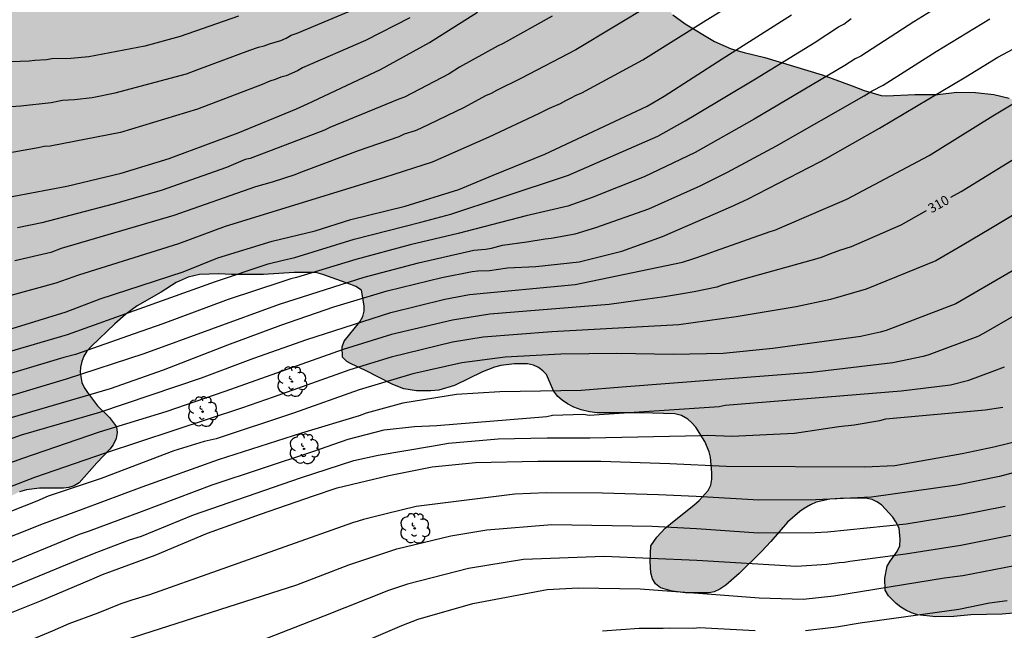
# Model space of a CAD drawing. Units: metres. Extents: x 576444 to 576794, y 4788790 to 4789041.
# Drawn here: x 576626 to 576704, y 4788840 to 4788888 of the extents above; entities that cross this region are included whole.
import ezdxf

# ---------------------------------------------------------------- set-up
doc = ezdxf.new("R2010")
doc.units = ezdxf.units.M
for name, color, linetype in [('020104', 34, 'Continuous'), ('020307', 24, 'Continuous'), ('100106', 63, 'Continuous'), ('100202', 3, 'Continuous'), ('990504', 63, 'Continuous')]:
    doc.layers.add(name, color=color, linetype=linetype)
doc.layers.add('020105', color=24, linetype='Continuous', lineweight=30)
doc.styles.add('ARIALI', font='ARIALI.TTF', dxfattribs={"height": 1})

# ---------------------------------------------------------------- blocks, each defined once
blk = doc.blocks.new('ARBOL')
blk.add_circle((0, 0), 0.0587)
for centre, radius, start, end in [((-0.564, 0.381), 0.532, 92.28, 254.58), ((-0.28, 0.855), 0.3, 359.28777, 173.60777), ((0.097, 0.97), 0.21, 23.15651, 160.46651), ((0.438, 0.881), 0.24, 301.57804, 139.32804), ((-0.091, 0.321), 0.12, 119.14, 310.56), ((0.656, 0.288), 0.443, 319.85562, 114.76562), ((0.819, -0.249), 0.383, 235.52754, 62.02753), ((-0.556, -0.339), 0.555, 142.64, 266.54), ((-0.039, -0.384), 0.21, 189.64, 323.88), ((0.299, -0.624), 0.532, 224.67, 0.24), ((-0.301, -0.676), 0.45, 213.78, 295.32)]:
    blk.add_arc(centre, radius, start, end)

msp = doc.modelspace()

# ---------------------------------------------------------------- hatches: boundary and pattern name
at = {"layer": '990504'}
msp.add_hatch(color=256, dxfattribs=at).paths.add_polyline_path([(576615.623, 4788790.502), (576622.053, 4788790.502), (576623.218, 4788791.666), (576623.49, 4788792.01), (576624.138, 4788793.21), (576624.338, 4788793.698), (576624.482, 4788794.194), (576624.57, 4788795.218), (576624.506, 4788796.242), (576624.418, 4788796.746), (576624.378, 4788798.209), (576624.418, 4788798.697), (576624.578, 4788799.537), (576624.778, 4788800.337), (576625.258, 4788801.153), (576626.138, 4788802.425), (576626.282, 4788803.369), (576626.274, 4788803.793), (576625.706, 4788805.201), (576625.482, 4788805.633), (576625.018, 4788807.425), (576624.538, 4788808.441), (576624.098, 4788809.193), (576623.458, 4788810.457), (576623.202, 4788810.873), (576622.898, 4788811.241), (576622.546, 4788811.545), (576622.146, 4788811.785), (576621.202, 4788812.129), (576620.738, 4788812.233), (576619.354, 4788812.313), (576618.89, 4788812.217), (576618.482, 4788812.017), (576617.698, 4788811.353), (576616.722, 4788810.161), (576616.066, 4788808.985), (576615.45, 4788807.633), (576614.314, 4788804.946), (576614.106, 4788804.57), (576613.866, 4788804.25), (576613.45, 4788803.874), (576612.994, 4788803.61), (576612.106, 4788803.45), (576611.682, 4788803.45), (576611.242, 4788803.522), (576610.898, 4788803.786), (576610.218, 4788805.37), (576610.106, 4788806.722), (576610.05, 4788808.146), (576610.082, 4788809.473), (576610.21, 4788810.441), (576610.57, 4788811.785), (576611.466, 4788813.721), (576611.947, 4788814.497), (576612.547, 4788815.281), (576613.314, 4788816.001), (576615.322, 4788817.569), (576617.858, 4788819.361), (576618.882, 4788820.201), (576619.794, 4788821.249), (576620.05, 4788821.649), (576621.85, 4788824.969), (576622.626, 4788826.065), (576623.834, 4788827.409), (576625.306, 4788828.529), (576626.122, 4788829.409), (576626.362, 4788829.745), (576626.562, 4788830.129), (576626.794, 4788831.152), (576626.906, 4788832.208), (576626.978, 4788833.344), (576627.011, 4788835.192), (576627.011, 4788835.408), (576626.947, 4788835.704), (576626.763, 4788836.088), (576626.491, 4788836.48), (576626.235, 4788836.744), (576625.523, 4788837.256), (576623.555, 4788838.424), (576622.355, 4788838.888), (576622.019, 4788839.088), (576621.643, 4788839.448), (576621.363, 4788839.856), (576621.203, 4788840.288), (576621.147, 4788841.456), (576621.155, 4788842.752), (576621.259, 4788843.192), (576621.443, 4788843.616), (576622.187, 4788844.96), (576622.635, 4788845.624), (576623.243, 4788846.688), (576623.779, 4788848.024), (576624.227, 4788848.84), (576624.771, 4788849.544), (576625.091, 4788849.848), (576625.451, 4788850.128), (576625.891, 4788850.4), (576626.403, 4788850.648), (576626.963, 4788850.816), (576627.995, 4788850.936), (576629.875, 4788850.936), (576630.315, 4788850.984), (576630.739, 4788851.112), (576631.131, 4788851.368), (576632.531, 4788852.944), (576633.555, 4788854.016), (576633.803, 4788854.36), (576634.051, 4788854.864), (576634.131, 4788855.344), (576634.075, 4788855.792), (576633.507, 4788856.52), (576632.579, 4788857.44), (576631.771, 4788858.504), (576631.531, 4788858.896), (576631.339, 4788859.288), (576631.211, 4788860.096), (576631.219, 4788860.52), (576631.323, 4788860.952), (576631.491, 4788861.376), (576631.739, 4788861.776), (576632.059, 4788862.152), (576633.947, 4788863.935), (576634.803, 4788864.687), (576635.707, 4788865.359), (576637.611, 4788866.431), (576638.787, 4788867.191), (576639.731, 4788867.615), (576640.627, 4788867.847), (576642.171, 4788867.879), (576643.155, 4788867.839), (576645.691, 4788867.831), (576648.099, 4788868.007), (576649.811, 4788867.983), (576650.379, 4788867.847), (576652.586, 4788867.055), (576652.986, 4788866.879), (576653.426, 4788866.599), (576653.634, 4788865.359), (576653.634, 4788864.943), (576653.538, 4788864.511), (576653.29, 4788864.095), (576652.058, 4788862.559), (576651.914, 4788862.119), (576651.938, 4788861.287), (576652.266, 4788860.951), (576652.618, 4788860.759), (576653.754, 4788860.247), (576655.85, 4788859.159), (576656.298, 4788858.967), (576656.762, 4788858.807), (576657.77, 4788858.647), (576658.906, 4788858.631), (576659.53, 4788858.679), (576660.786, 4788859.071), (576662.994, 4788860.143), (576663.938, 4788860.511), (576664.442, 4788860.639), (576665.522, 4788860.767), (576666.538, 4788860.767), (576667.01, 4788860.671), (576667.418, 4788860.487), (576667.77, 4788860.231), (576668.05, 4788859.919), (576668.594, 4788858.631), (576668.938, 4788858.191), (576669.282, 4788857.887), (576669.706, 4788857.599), (576670.21, 4788857.351), (576670.794, 4788857.135), (576671.434, 4788856.983), (576672.05, 4788856.903), (576675.53, 4788856.887), (576678.194, 4788856.823), (576678.722, 4788856.679), (576679.209, 4788856.383), (576679.537, 4788856.095), (576679.841, 4788855.759), (576680.569, 4788854.623), (576680.889, 4788853.815), (576681.001, 4788853.399), (576681.113, 4788852.183), (576681.113, 4788851.647), (576681.033, 4788851.175), (576680.809, 4788850.767), (576680.121, 4788849.967), (576679.697, 4788849.583), (576678.129, 4788848.359), (576677.433, 4788847.767), (576676.753, 4788847.063), (576676.297, 4788846.383), (576676.249, 4788845.143), (576676.297, 4788844.239), (576676.425, 4788843.767), (576676.649, 4788843.375), (576677.065, 4788843.047), (576677.977, 4788842.783), (576679.025, 4788842.663), (576680.897, 4788842.655), (576681.289, 4788842.751), (576681.753, 4788842.959), (576682.217, 4788843.279), (576683.273, 4788844.183), (576685.025, 4788845.935), (576685.761, 4788846.719), (576687.089, 4788848.239), (576688.065, 4788849.095), (576688.409, 4788849.327), (576688.897, 4788849.623), (576689.361, 4788849.839), (576690.433, 4788850.063), (576691.673, 4788850.151), (576693.385, 4788850.135), (576693.785, 4788850.039), (576694.153, 4788849.871), (576694.521, 4788849.631), (576695.401, 4788848.639), (576695.649, 4788848.287), (576695.913, 4788847.783), (576695.993, 4788846.895), (576695.969, 4788846.375), (576695.745, 4788845.943), (576695.201, 4788845.175), (576694.969, 4788844.775), (576694.769, 4788843.831), (576694.817, 4788842.871), (576695.073, 4788842.415), (576695.665, 4788841.815), (576696.041, 4788841.535), (576696.449, 4788841.287), (576696.889, 4788841.087), (576697.369, 4788840.935), (576698.801, 4788840.759), (576700.233, 4788840.783), (576701.577, 4788840.935), (576704.048, 4788840.967), (576705.544, 4788841.095), (576705.952, 4788841.199), (576706.52, 4788841.406), (576707, 4788841.646), (576707.912, 4788842.222), (576709.072, 4788842.838), (576711.712, 4788843.958), (576712.616, 4788844.438), (576713.752, 4788845.134), (576714.08, 4788845.382), (576714.512, 4788845.79), (576715.28, 4788846.662), (576717.192, 4788848.702), (576718.072, 4788849.414), (576718.872, 4788849.982), (576720.096, 4788851.526), (576720.48, 4788851.926), (576720.912, 4788852.294), (576721.392, 4788852.574), (576722.44, 4788852.774), (576722.944, 4788852.798), (576723.4, 4788852.75), (576723.776, 4788852.566), (576724.104, 4788852.27), (576724.384, 4788851.934), (576724.568, 4788851.582), (576724.656, 4788850.702), (576724.904, 4788850.366), (576725.336, 4788850.062), (576725.864, 4788849.838), (576726.408, 4788849.686), (576727.952, 4788849.582), (576729.24, 4788849.75), (576731.264, 4788850.414), (576731.736, 4788850.598), (576733.36, 4788851.55), (576733.832, 4788851.622), (576734.328, 4788851.63), (576735.528, 4788851.59), (576736.48, 4788851.478), (576739.704, 4788851.461), (576740.2, 4788851.581), (576740.648, 4788851.805), (576741.8, 4788852.717), (576743.576, 4788853.781), (576743.944, 4788854.045), (576744.32, 4788854.877), (576744.32, 4788855.357), (576745.12, 4788856.485), (576745.408, 4788856.965), (576745.592, 4788857.501), (576745.632, 4788860.661), (576745.68, 4788861.101), (576745.808, 4788861.517), (576746.424, 4788862.613), (576747.128, 4788863.733), (576748.552, 4788865.613), (576749.04, 4788866.373), (576749.168, 4788866.837), (576749.216, 4788867.717), (576749.024, 4788868.093), (576748.192, 4788869.045), (576747.36, 4788869.317), (576745.616, 4788869.997), (576745.128, 4788870.253), (576744.712, 4788870.573), (576744.392, 4788870.997), (576744.232, 4788871.469), (576744.208, 4788871.949), (576744.256, 4788872.397), (576745.496, 4788874.485), (576745.768, 4788875.029), (576745.832, 4788875.581), (576745.832, 4788876.077), (576745.696, 4788876.485), (576745.416, 4788876.837), (576745.08, 4788877.125), (576744.664, 4788877.357), (576744.176, 4788877.525), (576743.648, 4788877.589), (576742.584, 4788877.597), (576741.584, 4788877.485), (576740.248, 4788877.245), (576738.4, 4788877.197), (576737.96, 4788877.253), (576737.568, 4788877.373), (576735.368, 4788878.253), (576733.576, 4788878.829), (576733.176, 4788878.909), (576731.896, 4788878.981), (576729.889, 4788878.981), (576728.649, 4788878.957), (576727.569, 4788878.813), (576724.137, 4788878.149), (576719.393, 4788877.525), (576716.961, 4788877.397), (576715.529, 4788877.397), (576714.889, 4788877.437), (576713.409, 4788877.693), (576712.729, 4788877.861), (576711.633, 4788878.229), (576709.273, 4788879.469), (576707.489, 4788880.637), (576706.625, 4788881.061), (576704.609, 4788881.773), (576703.393, 4788882.061), (576701.929, 4788882.221), (576700.457, 4788882.245), (576698.953, 4788882.077), (576697.146, 4788882.078), (576694.898, 4788881.966), (576694.482, 4788881.99), (576693.138, 4788882.382), (576692.202, 4788882.766), (576689.826, 4788883.63), (576685.306, 4788884.998), (576683.674, 4788885.39), (576682.626, 4788885.686), (576681.322, 4788886.262), (576679.002, 4788887.654), (576678.018, 4788888.366), (576677.778, 4788888.75), (576677.738, 4788889.518), (576677.818, 4788889.982), (576677.97, 4788890.31), (576678.434, 4788890.958), (576679.002, 4788891.59), (576679.922, 4788892.454), (576680.41, 4788892.806), (576680.93, 4788893.07), (576681.49, 4788893.262), (576682.066, 4788893.374), (576683.378, 4788893.414), (576685.202, 4788893.405), (576685.61, 4788893.357), (576686.154, 4788893.205), (576686.962, 4788892.725), (576687.69, 4788892.133), (576688.554, 4788891.557), (576688.994, 4788891.341), (576689.426, 4788891.197), (576690.81, 4788891.093), (576691.33, 4788891.109), (576691.874, 4788891.181), (576693.002, 4788891.477), (576693.554, 4788891.685), (576694.578, 4788892.229), (576695.53, 4788892.821), (576696.49, 4788893.309), (576698.186, 4788894.029), (576702.986, 4788895.197), (576704.73, 4788895.877), (576705.146, 4788896.109), (576705.586, 4788896.445), (576706.202, 4788897.077), (576707.002, 4788898.253), (576707.218, 4788898.669), (576707.514, 4788899.485), (576707.57, 4788900.213), (576707.49, 4788901.189), (576706.794, 4788903.421), (576706.554, 4788904.453), (576706.338, 4788906.349), (576706.33, 4788907.557), (576706.226, 4788908.445), (576706.13, 4788908.837), (576705.986, 4788909.245), (576705.274, 4788910.341), (576704.586, 4788911.693), (576704.106, 4788912.453), (576703.346, 4788913.357), (576702.746, 4788913.861), (576702.418, 4788914.093), (576701.218, 4788914.685), (576700.066, 4788915.365), (576698.85, 4788916.525), (576698.234, 4788916.957), (576697.122, 4788917.493), (576695.946, 4788918.293), (576695.378, 4788918.997), (576694.962, 4788919.669), (576694.634, 4788920.5), (576694.546, 4788920.948), (576694.514, 4788922.948), (576694.675, 4788923.756), (576695.515, 4788925.228), (576695.635, 4788925.732), (576695.611, 4788926.22), (576695.427, 4788926.692), (576695.203, 4788927.116), (576694.907, 4788927.5), (576694.651, 4788927.756), (576694.347, 4788927.98), (576694.011, 4788928.164), (576693.659, 4788928.3), (576693.291, 4788928.388), (576692.091, 4788928.436), (576690.035, 4788928.444), (576689.531, 4788928.588), (576688.811, 4788929.132), (576688.563, 4788929.396), (576688.267, 4788929.772), (576688.059, 4788930.132), (576687.939, 4788930.572), (576687.947, 4788930.972), (576688.035, 4788931.404), (576689.163, 4788933.228), (576689.315, 4788933.604), (576689.971, 4788934.364), (576690.963, 4788935.164), (576691.755, 4788935.732), (576692.291, 4788936.468), (576693.411, 4788937.164), (576694.691, 4788938.66), (576695.451, 4788939.404), (576695.763, 4788939.668), (576697.619, 4788940.756), (576698.667, 4788941.5), (576699.115, 4788941.868), (576699.835, 4788942.556), (576700.587, 4788943.036), (576703.083, 4788944.244), (576704.315, 4788944.788), (576704.683, 4788944.98), (576705.155, 4788945.324), (576705.483, 4788945.764), (576705.611, 4788946.652), (576705.611, 4788947.563), (576706.171, 4788949.283), (576706.259, 4788950.435), (576706.251, 4788950.811), (576706.115, 4788951.539), (576705.859, 4788952.387), (576705.315, 4788953.835), (576704.867, 4788954.603), (576704.387, 4788955.299), (576703.003, 4788956.979), (576701.227, 4788959.547), (576699.851, 4788961.795), (576698.995, 4788962.899), (576698.691, 4788963.195), (576697.907, 4788963.731), (576696.995, 4788964.187), (576695.971, 4788964.563), (576694.147, 4788965.011), (576693.715, 4788965.187), (576692.483, 4788965.819), (576692.083, 4788966.099), (576691.348, 4788966.771), (576690.636, 4788967.595), (576689.956, 4788968.499), (576689.676, 4788968.947), (576689.244, 4788969.875), (576688.748, 4788971.251), (576688.34, 4788972.579), (576688.156, 4788973.507), (576687.828, 4788974.203), (576687.468, 4788975.547), (576687.276, 4788975.931), (576684.26, 4788979.931), (576682.692, 4788982.291), (576682.116, 4788982.979), (576681.46, 4788983.619), (576680.652, 4788984.187), (576679.684, 4788984.651), (576678.676, 4788985.011), (576677.7, 4788985.299), (576676.604, 4788985.571), (576675.308, 4788985.835), (576674.084, 4788986.187), (576673.596, 4788986.395), (576672.804, 4788986.907), (576671.053, 4788988.403), (576670.653, 4788988.667), (576670.197, 4788990.835), (576670.037, 4788991.315), (576669.821, 4788991.771), (576668.893, 4788993.163), (576667.317, 4788995.003), (576666.501, 4788995.859), (576665.589, 4788996.667), (576662.805, 4788998.923), (576662.365, 4788999.227), (576661.901, 4788999.475), (576661.397, 4788999.675), (576660.861, 4788999.811), (576659.549, 4788999.915), (576658.085, 4788999.915), (576657.365, 4788999.867), (576656.677, 4788999.755), (576655.477, 4788999.387), (576654.333, 4788998.915), (576653.197, 4788998.339), (576652.053, 4788997.643), (576650.821, 4788996.779), (576647.933, 4788994.451), (576647.069, 4788993.571), (576646.085, 4788992.412), (576645.685, 4788991.86), (576645.389, 4788991.324), (576645.181, 4788990.74), (576645.093, 4788990.22), (576645.053, 4788989.268), (576645.189, 4788987.86), (576645.477, 4788986.844), (576645.853, 4788985.836), (576647.189, 4788982.924), (576648.013, 4788980.884), (576648.485, 4788979.38), (576648.581, 4788978.884), (576648.605, 4788978.372), (576648.485, 4788977.292), (576648.373, 4788976.756), (576648.213, 4788976.236), (576648.005, 4788975.756), (576647.757, 4788975.308), (576647.485, 4788974.924), (576647.109, 4788974.62), (576646.645, 4788974.404), (576646.133, 4788974.276), (576645.109, 4788974.228), (576644.621, 4788974.34), (576644.189, 4788974.572), (576643.477, 4788975.268), (576642.869, 4788976.084), (576642.301, 4788976.94), (576641.765, 4788977.844), (576641.077, 4788979.252), (576640.901, 4788979.796), (576640.629, 4788981.044), (576640.437, 4788982.292), (576640.365, 4788983.42), (576640.341, 4788986.252), (576640.277, 4788986.708), (576640.149, 4788987.164), (576639.941, 4788987.588), (576639.701, 4788987.948), (576639.429, 4788988.252), (576638.629, 4788988.9), (576638.238, 4788989.14), (576637.734, 4788989.356), (576637.31, 4788989.444), (576635.958, 4788989.468), (576635.438, 4788989.436), (576634.942, 4788989.34), (576634.422, 4788989.148), (576633.23, 4788988.324), (576631.262, 4788986.284), (576630.974, 4788985.892), (576630.382, 4788984.852), (576629.878, 4788983.548), (576629.502, 4788982.172), (576629.326, 4788981.156), (576629.198, 4788980.084), (576629.142, 4788979.044), (576629.141, 4788973.732), (576629.165, 4788972.748), (576629.325, 4788971.796), (576629.445, 4788971.348), (576629.757, 4788970.5), (576630.997, 4788968.493), (576631.917, 4788966.405), (576632.589, 4788965.125), (576632.741, 4788964.733), (576632.845, 4788963.981), (576632.837, 4788963.605), (576632.661, 4788962.757), (576632.301, 4788961.845), (576632.085, 4788961.421), (576631.861, 4788961.045), (576630.869, 4788959.741), (576629.973, 4788957.581), (576629.325, 4788956.389), (576628.277, 4788954.965), (576627.301, 4788953.917), (576626.333, 4788952.965), (576625.573, 4788952.325), (576624.653, 4788951.693), (576622.045, 4788950.165), (576621.549, 4788949.917), (576621.029, 4788949.789), (576620.029, 4788949.765), (576619.565, 4788949.781), (576619.061, 4788949.957), (576618.013, 4788950.797), (576616.029, 4788952.949), (576615.501, 4788953.733), (576614.613, 4788955.269), (576613.638, 4788956.693), (576613.494, 4788957.125), (576613.494, 4788959.829), (576613.718, 4788960.861), (576614.366, 4788962.261), (576614.958, 4788963.381), (576615.494, 4788964.597), (576615.63, 4788965.013), (576615.75, 4788965.869), (576615.75, 4788966.293), (576615.686, 4788966.709), (576615.358, 4788967.621), (576615.118, 4788968.077), (576614.838, 4788968.501), (576614.118, 4788969.253), (576613.254, 4788969.925), (576612.574, 4788970.581), (576612.086, 4788971.197), (576611.902, 4788971.501), (576611.734, 4788971.941), (576611.694, 4788972.381), (576611.734, 4788973.333), (576611.878, 4788973.813), (576612.134, 4788974.293), (576612.374, 4788974.605), (576613.318, 4788975.453), (576615.71, 4788977.245), (576616.03, 4788977.549), (576617.462, 4788979.316), (576617.678, 4788979.668), (576617.862, 4788980.22), (576617.902, 4788980.772), (576617.902, 4788982.524), (576617.758, 4788983.404), (576616.894, 4788984.996), (576616.59, 4788985.444), (576615.742, 4788986.316), (576614.606, 4788987.132), (576613.734, 4788987.676), (576612.822, 4788988.18), (576611.734, 4788988.612), (576609.382, 4788989.3), (576605.286, 4788990.172), (576604.398, 4788990.292), (576603.151, 4788990.372), (576601.471, 4788990.373), (576598.991, 4788990.085), (576597.863, 4788989.877), (576596.575, 4788989.461), (576596.087, 4788989.205), (576595.687, 4788988.925), (576595.367, 4788988.589), (576595.103, 4788988.157), (576593.879, 4788984.501), (576593.463, 4788983.045), (576593.087, 4788982.109), (576592.327, 4788981.013), (576591.975, 4788980.645), (576591.631, 4788980.357), (576591.223, 4788980.085), (576589.975, 4788979.749), (576588.623, 4788979.653), (576585.471, 4788979.645), (576584.215, 4788980.237), (576580.719, 4788981.661), (576579.487, 4788982.293), (576577.823, 4788983.005), (576577.439, 4788983.293), (576577.223, 4788984.093), (576577.151, 4788985.445), (576577.463, 4788986.925), (576578.127, 4788989.013), (576578.399, 4788990.053), (576578.551, 4788991.085), (576578.607, 4788992.141), (576578.575, 4788993.717), (576578.375, 4788994.621), (576578.239, 4788995.005), (576578.007, 4788995.501), (576577.735, 4788995.901), (576577.383, 4788996.245), (576576.071, 4788997.045), (576575.543, 4788997.285), (576574.975, 4788997.461), (576573, 4788997.541), (576572.584, 4788997.493), (576572.176, 4788997.381), (576571.984, 4788997.013), (576571.912, 4788996.613), (576571.904, 4788996.261), (576571.224, 4788993.837), (576571.144, 4788993.453), (576571.047, 4788992.157), (576570.895, 4788991.189), (576570.759, 4788990.661), (576570.335, 4788989.573), (576570.079, 4788989.021), (576569.759, 4788988.469), (576569.359, 4788987.941), (576568.903, 4788987.437), (576568.407, 4788987.005), (576567.871, 4788986.653), (576567.319, 4788986.373), (576566.775, 4788986.181), (576566.231, 4788986.069), (576565.688, 4788986.021), (576565.112, 4788986.029), (576564.536, 4788986.149), (576563.976, 4788986.389), (576563.456, 4788986.701), (576562.472, 4788987.525), (576561.512, 4788988.509), (576561.104, 4788989.013), (576560.528, 4788989.989), (576560.328, 4788990.421), (576559.848, 4788991.909), (576559.632, 4788992.437), (576558.24, 4788995.005), (576557.872, 4788995.405), (576557.32, 4788995.757), (576555.976, 4788996.309), (576554.808, 4788996.709), (576553.8, 4788996.981), (576552.368, 4788997.149), (576550.44, 4788997.149), (576550.016, 4788997.093), (576549.624, 4788996.957), (576548.496, 4788996.213), (576547.352, 4788995.326), (576546.512, 4788994.742), (576546.032, 4788994.47), (576545.664, 4788994.318), (576544.744, 4788994.166), (576542.96, 4788994.142), (576542.368, 4788994.198), (576541.832, 4788994.318), (576540.92, 4788994.718), (576539.76, 4788995.558), (576538.712, 4788996.518), (576537.329, 4788997.878), (576536.505, 4788998.582), (576535.457, 4788999.214), (576534.249, 4788999.678), (576532.897, 4788999.974), (576531.457, 4789000.126), (576528.769, 4789000.158), (576527.665, 4789000.102), (576526.601, 4788999.926), (576525.553, 4788999.654), (576523.065, 4788998.862), (576521.305, 4788998.366), (576520.361, 4788997.918), (576518.537, 4788996.806), (576517.537, 4788996.118), (576517.137, 4788995.79), (576516.825, 4788995.43), (576516.537, 4788994.95), (576516.337, 4788994.526), (576516.001, 4788993.638), (576515.689, 4788992.662), (576515.305, 4788991.19), (576515.209, 4788990.254), (576515.209, 4788989.446), (576515.265, 4788989.046), (576516.169, 4788986.574), (576516.281, 4788986.014), (576516.289, 4788984.895), (576515.985, 4788983.743), (576515.537, 4788982.663), (576515.001, 4788981.799), (576514.385, 4788981.047), (576513.401, 4788980.039), (576513.065, 4788979.775), (576512.713, 4788979.623), (576512.209, 4788979.543), (576511.777, 4788979.583), (576511.425, 4788979.887), (576510.545, 4788981.191), (576510.265, 4788981.655), (576510.073, 4788982.087), (576510.009, 4788982.591), (576510.033, 4788985.439), (576509.961, 4788985.879), (576509.553, 4788987.127), (576508.793, 4788989.815), (576508.721, 4788990.191), (576508.505, 4788990.559), (576508.337, 4788990.983), (576508.089, 4788991.886), (576507.889, 4788992.31), (576507.625, 4788992.742), (576507.305, 4788993.158), (576506.601, 4788993.862), (576506.233, 4788994.15), (576503.825, 4788995.446), (576502.937, 4788995.742), (576502.538, 4788995.798), (576501.154, 4788996.127), (576498.858, 4788996.487), (576497.658, 4788996.535), (576493.714, 4788996.535), (576493.162, 4788996.567), (576492.09, 4788996.823), (576491.082, 4788997.231), (576490.162, 4788997.727), (576489.274, 4788998.263), (576488.346, 4788998.671), (576487.362, 4788998.927), (576486.85, 4788998.999), (576485.834, 4788999.031), (576483.658, 4788998.831), (576483.05, 4788998.823), (576482.482, 4788998.871), (576481.978, 4788999.047), (576481.058, 4788999.687), (576480.21, 4789000.527), (576478.658, 4789002.487), (576477.466, 4789003.791), (576476.586, 4789004.567), (576474.739, 4789006.023), (576473.683, 4789006.727), (576473.107, 4789007.015), (576472.491, 4789007.231), (576471.371, 4789007.463), (576470.091, 4789007.591), (576468.867, 4789007.631), (576467.419, 4789007.567), (576466.027, 4789007.279), (576465.363, 4789007.079), (576464.739, 4789006.831), (576464.155, 4789006.543), (576463.091, 4789005.895), (576462.075, 4789005.183), (576460.779, 4789004.143), (576460.467, 4789003.775), (576459.475, 4789002.279), (576458.811, 4789001.143), (576458.051, 4788999.591), (576457.947, 4788999.239), (576457.907, 4788998.503), (576458.027, 4788997.943), (576458.195, 4788997.575), (576458.419, 4788997.239), (576458.683, 4788996.943), (576459.619, 4788996.191), (576460.451, 4788995.607), (576462.419, 4788993.991), (576463.571, 4788992.943), (576463.891, 4788992.599), (576464.123, 4788991.751), (576464.218, 4788990.743), (576464.202, 4788990.167), (576464.018, 4788989.639), (576463.386, 4788988.88), (576461.882, 4788987.384), (576461.498, 4788987.064), (576461.114, 4788986.808), (576459.811, 4788986.256), (576458.771, 4788985.984), (576450.651, 4788984.52), (576449.379, 4788984.16), (576448.251, 4788983.656), (576446.203, 4788982.472), (576444.21, 4788981.472), (576444.206, 4788809.938), (576445.418, 4788809.931), (576449.57, 4788810.059), (576450.09, 4788810.107), (576450.946, 4788810.387), (576453.538, 4788811.507), (576455.778, 4788812.219), (576459.13, 4788813.467), (576460.41, 4788813.859), (576461.858, 4788814.371), (576463.538, 4788814.762), (576464.01, 4788814.906), (576465.386, 4788815.154), (576466.698, 4788815.37), (576467.61, 4788815.474), (576468.082, 4788815.474), (576469.362, 4788816.082), (576469.73, 4788816.298), (576470.746, 4788817.282), (576471.703, 4788818.62), (576471.807, 4788819.948), (576471.807, 4788820.396), (576471.175, 4788821.556), (576470.911, 4788821.956), (576470.215, 4788822.532), (576469.815, 4788822.78), (576469.007, 4788823.092), (576467.759, 4788823.492), (576466.471, 4788824.012), (576464.823, 4788824.852), (576464.519, 4788825.252), (576464.511, 4788825.652), (576464.847, 4788826.524), (576465.119, 4788826.86), (576465.495, 4788827.228), (576466.895, 4788827.444), (576467.383, 4788827.444), (576467.791, 4788827.332), (576469.303, 4788826.284), (576470.207, 4788826.116), (576471.943, 4788826.18), (576472.423, 4788826.14), (576473.383, 4788825.26), (576474.087, 4788824.204), (576474.727, 4788823.108), (576475.743, 4788821.66), (576476.055, 4788821.308), (576477.35, 4788820.212), (576477.726, 4788820.06), (576478.582, 4788820.06), (576479.966, 4788819.772), (576481.726, 4788819.068), (576482.486, 4788818.708), (576483.726, 4788818.276), (576484.582, 4788817.876), (576485.342, 4788817.388), (576485.766, 4788817.212), (576486.182, 4788816.94), (576486.958, 4788816.724), (576487.918, 4788816.22), (576490.342, 4788814.796), (576491.406, 4788814.292), (576491.79, 4788814.164), (576492.39, 4788814.036), (576495.366, 4788813.94), (576495.87, 4788813.82), (576496.862, 4788813.428), (576498.054, 4788812.676), (576499.086, 4788811.82), (576500.086, 4788810.852), (576501.941, 4788808.692), (576502.325, 4788808.3), (576502.773, 4788807.924), (576503.101, 4788807.708), (576503.597, 4788807.46), (576504.661, 4788807.116), (576505.189, 4788807.012), (576506.253, 4788806.964), (576506.749, 4788806.964), (576509.013, 4788807.324), (576510.589, 4788807.388), (576511.469, 4788807.284), (576512.405, 4788807.012), (576513.965, 4788806.276), (576514.501, 4788806.076), (576515.477, 4788806.036), (576515.845, 4788805.98), (576516.189, 4788805.772), (576516.901, 4788805.148), (576517.357, 4788804.812), (576518.397, 4788804.284), (576519.469, 4788803.932), (576520.429, 4788803.844), (576521.781, 4788803.836), (576522.205, 4788803.868), (576522.861, 4788804.419), (576523.165, 4788804.787), (576523.413, 4788805.155), (576523.741, 4788806.003), (576524.197, 4788807.395), (576524.565, 4788808.643), (576524.789, 4788809.947), (576524.861, 4788811.051), (576524.845, 4788811.539), (576524.709, 4788812.003), (576524.413, 4788812.435), (576523.989, 4788812.835), (576523.517, 4788813.171), (576523.045, 4788813.443), (576522.125, 4788813.811), (576520.797, 4788814.275), (576519.429, 4788814.443), (576518.989, 4788814.619), (576518.885, 4788815.067), (576518.885, 4788817.051), (576518.853, 4788817.467), (576518.469, 4788818.347), (576516.669, 4788821.491), (576515.837, 4788822.779), (576514.989, 4788823.923), (576514.038, 4788824.923), (576513.702, 4788825.187), (576513.326, 4788825.411), (576512.558, 4788825.715), (576511.87, 4788826.323), (576510.726, 4788828.075), (576510.358, 4788828.499), (576509.486, 4788829.179), (576508.614, 4788829.707), (576506.83, 4788831.123), (576505.854, 4788832.051), (576504.182, 4788833.963), (576503.278, 4788835.643), (576502.47, 4788836.859), (576500.302, 4788839.163), (576499.15, 4788840.715), (576498.342, 4788841.555), (576496.726, 4788842.963), (576496.014, 4788843.675), (576494.622, 4788844.835), (576493.759, 4788845.347), (576492.463, 4788845.979), (576490.991, 4788846.795), (576490.063, 4788847.515), (576487.631, 4788849.739), (576486.815, 4788850.363), (576484.535, 4788851.659), (576482.679, 4788852.611), (576482.311, 4788852.835), (576481.895, 4788853.179), (576481.319, 4788853.891), (576481.111, 4788854.235), (576480.943, 4788854.619), (576480.903, 4788855.043), (576481.343, 4788856.363), (576481.695, 4788856.643), (576482.095, 4788856.651), (576482.551, 4788856.483), (576485.871, 4788854.987), (576486.783, 4788854.515), (576489.847, 4788852.411), (576490.791, 4788851.699), (576491.199, 4788851.331), (576491.431, 4788850.563), (576491.471, 4788850.131), (576491.639, 4788849.691), (576491.887, 4788849.251), (576494.015, 4788846.259), (576494.271, 4788845.955), (576495.118, 4788845.259), (576496.91, 4788844.131), (576498.63, 4788843.251), (576499.326, 4788842.691), (576500.846, 4788841.003), (576502.366, 4788839.171), (576503.318, 4788838.187), (576504.518, 4788836.803), (576504.71, 4788836.419), (576507.19, 4788835.235), (576509.246, 4788834.083), (576510.11, 4788833.475), (576511.694, 4788832.099), (576512.918, 4788831.195), (576513.502, 4788830.443), (576514.19, 4788829.283), (576514.838, 4788828.435), (576516.509, 4788826.435), (576517.221, 4788825.707), (576518.045, 4788825.067), (576521.229, 4788822.867), (576521.573, 4788822.595), (576522.213, 4788821.811), (576522.821, 4788820.851), (576523.293, 4788819.931), (576524.117, 4788817.939), (576524.757, 4788816.795), (576525.253, 4788816.027), (576526.101, 4788815.051), (576527.029, 4788814.251), (576529.493, 4788812.739), (576530.325, 4788812.163), (576531.573, 4788811.083), (576531.837, 4788810.683), (576531.941, 4788810.275), (576531.941, 4788809.323), (576531.797, 4788808.219), (576531.885, 4788807.675), (576532.181, 4788807.187), (576532.821, 4788806.571), (576533.941, 4788805.691), (576534.7, 4788805.179), (576535.124, 4788804.963), (576535.572, 4788804.795), (576536.036, 4788804.683), (576536.516, 4788804.627), (576537.436, 4788804.619), (576537.852, 4788804.667), (576538.228, 4788804.787), (576539.628, 4788805.651), (576540.036, 4788805.867), (576540.444, 4788805.971), (576540.956, 4788805.963), (576541.756, 4788805.483), (576542.164, 4788805.147), (576542.66, 4788804.859), (576543.78, 4788804.691), (576545.82, 4788804.907), (576546.34, 4788804.907), (576546.756, 4788804.771), (576547.612, 4788803.915), (576549.212, 4788802.179), (576549.892, 4788801.387), (576550.188, 4788800.963), (576550.316, 4788799.619), (576550.292, 4788797.643), (576550.42, 4788797.139), (576551.028, 4788796.363), (576551.34, 4788796.091), (576551.668, 4788795.859), (576552.204, 4788795.603), (576552.764, 4788795.475), (576554.428, 4788795.467), (576554.884, 4788795.635), (576556.724, 4788796.763), (576557.748, 4788797.203), (576558.244, 4788797.347), (576558.7, 4788797.403), (576559.236, 4788797.347), (576559.612, 4788797.163), (576559.932, 4788796.899), (576560.1, 4788796.531), (576560.028, 4788796.107), (576559.772, 4788795.747), (576558.732, 4788794.523), (576558.436, 4788794.051), (576558.252, 4788793.547), (576558.164, 4788793.067), (576558.14, 4788792.603), (576558.18, 4788792.147), (576558.34, 4788791.675), (576558.564, 4788791.227), (576558.844, 4788790.819), (576559.137, 4788790.503), (576568.282, 4788790.503), (576569.203, 4788790.603), (576570.315, 4788790.611), (576571.58, 4788790.503), (576578.15, 4788790.503), (576579.259, 4788791.251), (576579.939, 4788791.851), (576580.243, 4788792.227), (576580.235, 4788792.651), (576580.467, 4788792.979), (576581.283, 4788793.523), (576581.739, 4788793.715), (576582.171, 4788793.779), (576582.587, 4788793.779), (576584.419, 4788793.314), (576584.883, 4788793.234), (576585.915, 4788793.194), (576586.339, 4788793.282), (576586.907, 4788793.978), (576588.043, 4788796.122), (576588.363, 4788796.458), (576588.779, 4788796.682), (576589.235, 4788796.81), (576592.643, 4788796.882), (576593.931, 4788797.258), (576594.963, 4788797.634), (576595.987, 4788798.09), (576596.907, 4788798.634), (576597.723, 4788799.266), (576598.755, 4788800.242), (576599.611, 4788801.322), (576600.443, 4788802.674), (576600.787, 4788803.106), (576601.171, 4788803.458), (576601.603, 4788803.746), (576602.043, 4788803.954), (576602.523, 4788804.026), (576603.043, 4788804.026), (576604.074, 4788803.642), (576605.258, 4788802.906), (576605.57, 4788802.65), (576605.85, 4788802.354), (576606.306, 4788801.682), (576606.498, 4788801.162), (576606.546, 4788800.658), (576606.53, 4788800.162), (576606.122, 4788799.234), (576605.642, 4788798.418), (576605.546, 4788797.098), (576605.554, 4788796.61), (576605.674, 4788796.186), (576606.05, 4788795.874), (576606.506, 4788795.722), (576607.914, 4788795.65), (576609.29, 4788795.69), (576610.666, 4788795.89), (576611.89, 4788796.018), (576613.258, 4788796.082), (576613.778, 4788796.074), (576614.258, 4788796.01), (576614.674, 4788795.89), (576615.114, 4788795.538), (576615.346, 4788795.09), (576615.466, 4788794.21), (576615.41, 4788791.482), (576615.45, 4788790.922)])

# ---------------------------------------------------------------- linework, layer by layer
at = {"layer": '020104', "flags": 128}
for points, elevation in [([(576622.164, 4788865.237), (576629.304, 4788867.172), (576631.095, 4788867.807), (576638.985, 4788870.287), (576642.686, 4788871.658), (576655.284, 4788875.528), (576659.03, 4788876.739), (576663.506, 4788878.726), (576667.429, 4788880.565), (576668.285, 4788880.997), (576669.148, 4788881.37), (576669.572, 4788881.602), (576670.003, 4788881.798), (576670.398, 4788882.022), (576670.83, 4788882.208), (576675.657, 4788884.808), (576680.652, 4788887.951), (576685.688, 4788891.049)], 303), ([(576700.834, 4788890.158), (576697.069, 4788887.83), (576692.888, 4788885.104), (576692.443, 4788884.881), (576691.626, 4788884.378), (576684.447, 4788880.118), (576679.792, 4788877.489), (576675.775, 4788875.568), (576671.66, 4788873.915), (576669.741, 4788873.228), (576666.45, 4788872.473), (576661.079, 4788871.088), (576657.271, 4788870.188), (576652.976, 4788869.025), (576648.285, 4788867.597), (576647.843, 4788867.489), (576647.146, 4788867.266), (576642.899, 4788865.866), (576637.746, 4788863.948), (576635.46, 4788863.143), (576630.832, 4788861.518), (576629.917, 4788861.264), (576625.182, 4788859.857)], 306), ([(576676.307, 4788889.182), (576670.365, 4788885.594), (576666.027, 4788883.331), (576664.106, 4788882.398), (576663.686, 4788882.164), (576663.234, 4788881.957), (576661.554, 4788881.037), (576658.103, 4788879.379), (576657.674, 4788879.21), (576656.812, 4788878.922), (576656.383, 4788878.729), (576653.167, 4788877.612), (576649.044, 4788876.059), (576648.6, 4788875.913), (576648.176, 4788875.731), (576646.382, 4788875.138), (576645.066, 4788874.765), (576638.601, 4788872.498), (576629.713, 4788869.893), (576628.873, 4788869.586), (576626.052, 4788868.911)], 302), ([(576643.709, 4788888.272), (576639.097, 4788886.658), (576636.312, 4788885.885), (576631.898, 4788885.056), (576630.467, 4788884.927), (576628.976, 4788884.882), (576628.547, 4788884.804), (576627.612, 4788884.762), (576627.175, 4788884.717), (576624.329, 4788884.608), (576623.916, 4788884.562), (576621.989, 4788884.495), (576621.53, 4788884.442), (576620.883, 4788884.44), (576619.574, 4788884.364), (576615.716, 4788884.339), (576611.796, 4788884.61), (576609.385, 4788885.087), (576603.632, 4788888.651)], 297), ([(576624.561, 4788881.039), (576626.527, 4788881.184), (576628.918, 4788881.445), (576629.808, 4788881.614), (576630.757, 4788881.673), (576632.155, 4788881.843), (576633.962, 4788882.199), (576639.601, 4788883.706), (576640.494, 4788884.045), (576644.595, 4788885.567), (576645.303, 4788885.804), (576645.728, 4788885.914), (576646.161, 4788886.077), (576647.044, 4788886.338), (576647.478, 4788886.538), (576647.882, 4788886.765), (576648.347, 4788886.918), (576652.418, 4788888.633)], 298), ([(576625.821, 4788863.558), (576630.109, 4788864.879), (576632.778, 4788865.92), (576639.343, 4788868.05), (576642.083, 4788869.158), (576646.372, 4788870.476), (576649.772, 4788871.287), (576652.593, 4788872.19), (576656.886, 4788873.233), (576661.128, 4788874.554), (576663.838, 4788875.697), (576667.916, 4788877.341), (576676.002, 4788881.16), (576677.335, 4788881.937), (576681.925, 4788884.9), (576687.414, 4788888.366)], 304), ([(576668.499, 4788888.261), (576664.626, 4788886.097), (576664.177, 4788885.9), (576661.165, 4788884.228), (576660.363, 4788883.701), (576656.824, 4788881.873), (576656.37, 4788881.692), (576650.931, 4788879.47), (576650.506, 4788879.262), (576644.634, 4788877), (576644.24, 4788876.919), (576642.771, 4788876.287), (576637.612, 4788874.478), (576633.817, 4788873.408), (576628.168, 4788871.933), (576626.253, 4788871.538)], 301), ([(576620.701, 4788855.057), (576633.587, 4788858.812), (576637.774, 4788860.296), (576642.857, 4788862.264), (576647.058, 4788863.82), (576651.236, 4788865.278), (576655.471, 4788866.551), (576659.771, 4788867.603), (576662.167, 4788868.071), (576662.619, 4788868.119), (576663.537, 4788868.153), (576664.953, 4788868.369), (576667.197, 4788868.482), (576670.616, 4788868.844), (576670.742, 4788868.876), (576673.989, 4788869.693), (576677.201, 4788870.832), (576682.611, 4788873.197), (576683.938, 4788873.796), (576689.643, 4788876.759), (576690.088, 4788876.974), (576694.37, 4788879.417), (576701.166, 4788883.482), (576703.703, 4788885.03), (576709.384, 4788888.047)], 308), ([(576657.26, 4788888.124), (576653.753, 4788886.355), (576648.766, 4788884.177), (576648.362, 4788883.95), (576647.486, 4788883.558), (576647.046, 4788883.43), (576646.611, 4788883.254), (576646.182, 4788883.117), (576645.584, 4788882.867), (576640.485, 4788880.901), (576634.386, 4788879.066), (576628.83, 4788877.996), (576628.359, 4788877.957), (576627.895, 4788877.859), (576624.755, 4788877.302)], 299), ([(576625.383, 4788858.162), (576630.135, 4788859.592), (576636.259, 4788861.6), (576646.959, 4788865.491), (576653.633, 4788867.636), (576657.947, 4788868.753), (576662.293, 4788869.753), (576663.231, 4788869.835), (576663.691, 4788869.91), (576664.583, 4788870.149), (576666.485, 4788870.409), (576667.951, 4788870.661), (576668.408, 4788870.707), (576670.305, 4788871.047), (576671.957, 4788871.562), (576676.138, 4788873.04), (576680.199, 4788874.857), (576682.341, 4788875.923), (576686.229, 4788878.025), (576693.138, 4788881.978), (576693.777, 4788882.351), (576694.654, 4788882.8), (576698.838, 4788885.469), (576703.063, 4788888.043)], 307), ([(576619.999, 4788852.787), (576626.562, 4788855.166), (576632.751, 4788856.953), (576640.785, 4788859.674), (576644.928, 4788861.224), (576649.123, 4788862.709), (576655.739, 4788864.836), (576660.027, 4788865.877), (576661.954, 4788866.247), (576670.317, 4788867.043), (576678.787, 4788868.809), (576679.68, 4788869.1), (576680.539, 4788869.383), (576681.4, 4788869.719), (576685.707, 4788871.229), (576686.099, 4788871.343), (576689.934, 4788873.015), (576691.776, 4788873.785), (576698.29, 4788877.253), (576699.117, 4788877.782), (576703.315, 4788880.387), (576706.684, 4788882.409)], 309), ([(576707.419, 4788874.027), (576703.164, 4788871.464), (576700.897, 4788870.133), (576698.816, 4788868.928), (576693.305, 4788866.671), (576690.488, 4788865.868), (576687.765, 4788865.284), (576683.031, 4788864.501), (576678.509, 4788863.864), (576668.465, 4788863.309), (576663.037, 4788862.882), (576660.616, 4788862.487), (576655.774, 4788861.298), (576652.504, 4788860.286), (576646.464, 4788858.126), (576644.03, 4788857.294), (576633.183, 4788853.697), (576627.597, 4788851.772), (576622.537, 4788849.828)], 311), ([(576707.643, 4788869.738), (576700.401, 4788865.506), (576694.874, 4788863.412), (576694.401, 4788863.273), (576692.978, 4788862.954), (576692.875, 4788862.938), (576685.919, 4788861.974), (576682.008, 4788861.585), (576678.058, 4788861.499), (576673.613, 4788861.589), (576669.185, 4788861.542), (576664.791, 4788861.312), (576661.346, 4788860.85), (576657.476, 4788859.991), (576653.235, 4788858.729), (576648.064, 4788856.876), (576641.947, 4788854.852), (576640.994, 4788854.636), (576638.616, 4788853.879), (576632.864, 4788851.696), (576628.677, 4788850.296), (576627.771, 4788849.914), (576623.62, 4788848.288)], 312), ([(576710.226, 4788867.602), (576702.566, 4788863.167), (576702.134, 4788862.945), (576698.254, 4788861.496), (576697.805, 4788861.36), (576695.412, 4788860.859), (576688.987, 4788860.097), (576674.038, 4788858.926), (576670.784, 4788858.665), (576664.373, 4788858.568), (576660.926, 4788858.356), (576656.704, 4788857.653), (576653.804, 4788856.879), (576653.256, 4788856.667), (576648.679, 4788855.292), (576642.098, 4788853.176), (576636.069, 4788851.008), (576631.413, 4788849.286), (576628.275, 4788848.116), (576624.132, 4788846.48)], 313), ([(576624.732, 4788844.662), (576631.161, 4788847.307), (576631.869, 4788847.543), (576636.059, 4788849.082), (576641.62, 4788851.211), (576649.582, 4788853.826), (576652.39, 4788854.816), (576655.226, 4788855.541), (576657.618, 4788855.823), (576659.378, 4788855.893), (576668.074, 4788856.607), (576668.533, 4788856.708), (576670.979, 4788856.803), (576671.422, 4788856.711), (576681.684, 4788857.406), (576682.17, 4788857.5), (576696.063, 4788858.642), (576699.974, 4788859.111), (576701.404, 4788859.468), (576703.247, 4788860.156), (576704.233, 4788860.538)], 314), ([(576623.383, 4788840.149), (576628.025, 4788842), (576632.112, 4788843.745), (576632.966, 4788844.124), (576637.126, 4788845.642), (576641.251, 4788847.384), (576645.46, 4788848.894), (576649.645, 4788850.345), (576651.511, 4788850.96), (576655.597, 4788851.942), (576659.012, 4788852.615), (576662.43, 4788852.972), (576667.351, 4788853.086), (576672.338, 4788853.064), (576677.795, 4788852.881), (576682.252, 4788852.685), (576693.172, 4788852.619), (576695.557, 4788852.727), (576700.884, 4788853.669), (576703.386, 4788854.209), (576706.735, 4788855.024)], 316), ([(576707.677, 4788852.896), (576703.834, 4788851.867), (576700.457, 4788851.168), (576693.718, 4788850.227), (576689.314, 4788850.009), (576684.836, 4788849.988), (576679.867, 4788850.275), (576676.902, 4788850.417), (576672.48, 4788850.543), (576668.024, 4788850.583), (576665.532, 4788850.47), (576657.737, 4788849.488), (576655.389, 4788848.913), (576653.595, 4788848.462), (576653.171, 4788848.319), (576652.731, 4788848.197), (576636.685, 4788842.508), (576635.286, 4788842.09), (576634.41, 4788841.787), (576632.609, 4788841.058), (576630.303, 4788840.201), (576628.978, 4788839.619), (576624.412, 4788837.735)], 317), ([(576625.195, 4788835.181), (576631.029, 4788837.695), (576633.281, 4788838.463), (576633.443, 4788838.527), (576648.324, 4788843.286), (576652.442, 4788844.879), (576656.229, 4788846.137), (576660.476, 4788847.16), (576663.328, 4788847.635), (576668.468, 4788848.064), (576676.384, 4788847.936), (576679.9, 4788847.744), (576684.798, 4788847.395), (576689.275, 4788847.424), (576690.241, 4788847.474), (576696.453, 4788848.106), (576700.814, 4788848.821), (576704.283, 4788849.525)], 318), ([(576704.731, 4788847.183), (576700.784, 4788846.409), (576696.402, 4788845.71), (576692.025, 4788845.153), (576691.581, 4788845.07), (576691.175, 4788845.037), (576690.198, 4788844.898), (576687.799, 4788844.735), (576679.933, 4788845.213), (576672.597, 4788845.533), (576666.222, 4788845.303), (576661.891, 4788844.578), (576657.069, 4788843.36), (576655.554, 4788842.851), (576650.459, 4788840.804), (576645.406, 4788838.834)], 319), ([(576704.45, 4788842.024), (576703.043, 4788841.854), (576700.635, 4788841.338), (576692.825, 4788840.255), (576690.972, 4788839.95), (576688.519, 4788839.661)], 321), ([(576684.533, 4788839.658), (576680.116, 4788839.887), (576679.684, 4788839.854), (576677.76, 4788839.861), (576677.267, 4788839.835), (576675.365, 4788839.84), (576672.481, 4788839.625)], 321)]:
    msp.add_lwpolyline(points, dxfattribs=dict(at, elevation=elevation))
at = {"layer": '020105', "flags": 128}
for points, elevation in [([(576618.944, 4788872.724), (576630.14, 4788874.817), (576634.444, 4788875.851), (576638.232, 4788877.007), (576638.576, 4788877.134), (576643.693, 4788879.051), (576648.285, 4788880.947), (576649.154, 4788881.331), (576654.927, 4788884.038), (576658.792, 4788886.18), (576662.591, 4788888.577)], 300), ([(576699.995, 4788873.951), (576700.807, 4788874.405), (576701.141, 4788874.623), (576705.343, 4788877.185), (576707.017, 4788878.179), (576707.398, 4788878.483), (576707.78, 4788878.733), (576708.584, 4788879.196), (576708.923, 4788879.46), (576709.229, 4788879.741), (576709.594, 4788880.018), (576709.975, 4788880.234), (576710.304, 4788880.53), (576711.906, 4788881.61), (576712.3, 4788881.893), (576714.847, 4788883.356), (576719.213, 4788885.484), (576720.813, 4788886.113), (576724.904, 4788887.263), (576736.03, 4788888.881)], 310), ([(576624.981, 4788861.552), (576630.21, 4788863.101), (576641.885, 4788867.278), (576646.069, 4788868.693), (576647.235, 4788868.965), (576648.164, 4788869.192), (576652.854, 4788870.64), (576658.124, 4788871.974), (576660.489, 4788872.597), (576664.455, 4788873.926), (576669.792, 4788875.694), (576676.85, 4788878.769), (576679.015, 4788879.998), (576679.843, 4788880.498), (576684.551, 4788883.302), (576689.188, 4788886.167), (576691.109, 4788887.411), (576691.529, 4788887.641), (576692.119, 4788888.082)], 305), ([(576698.052, 4788872.865), (576696.038, 4788871.739), (576692.121, 4788870.033), (576691.191, 4788869.729), (576690.275, 4788869.395), (576689.838, 4788869.211), (576689.404, 4788869.072), (576681.923, 4788866.996), (576681.5, 4788866.834), (576679.709, 4788866.471), (576678.798, 4788866.298), (576677.381, 4788866.069), (576675.088, 4788865.745), (576673.011, 4788865.463), (576663.563, 4788864.695), (576660.61, 4788864.234), (576655.808, 4788863.079), (576651.994, 4788861.913), (576642.622, 4788858.576), (576637.96, 4788856.976), (576632.715, 4788855.374), (576626.635, 4788853.295), (576621.942, 4788851.595)], 310), ([(576624.044, 4788842.405), (576630.96, 4788845.253), (576632.324, 4788845.8), (576635.094, 4788846.845), (576636.04, 4788847.138), (576640.146, 4788848.829), (576648.612, 4788851.751), (576652.816, 4788853.119), (576654.749, 4788853.547), (576658.955, 4788854.274), (576660.292, 4788854.485), (576664.233, 4788854.837), (576668.088, 4788854.91), (576671.478, 4788854.922), (576680.285, 4788855.114), (576680.761, 4788855.13), (576682.7, 4788855.049), (576687.644, 4788855.289), (576691.154, 4788855.807), (576692.355, 4788855.948), (576694.377, 4788856.303), (576694.851, 4788856.426), (576702.714, 4788857.144), (576704.106, 4788857.351)], 315), ([(576623.26, 4788828.219), (576627.148, 4788830.289), (576632.046, 4788832.571), (576632.955, 4788832.901), (576637.78, 4788834.134), (576643.12, 4788835.103), (576646.533, 4788835.865), (576649.255, 4788836.924), (576656.608, 4788840.069), (576657.909, 4788840.585), (576662.22, 4788841.809), (576668.106, 4788842.915), (576670.545, 4788843.062), (576675.459, 4788842.974), (576680.396, 4788842.604), (576684.859, 4788842.259), (576688.314, 4788842.148), (576690.751, 4788842.421), (576695.117, 4788843.13), (576699.488, 4788843.843), (576700.952, 4788844.029), (576705.828, 4788844.992)], 320)]:
    msp.add_lwpolyline(points, dxfattribs=dict(at, elevation=elevation))
at = {"layer": '100106', "elevation": 359.713, "flags": 128}
for points in [[(576678.018, 4788888.366), (576679.002, 4788887.654), (576681.322, 4788886.262), (576682.626, 4788885.686), (576683.674, 4788885.39), (576685.306, 4788884.998), (576689.826, 4788883.63), (576692.202, 4788882.766), (576693.138, 4788882.382), (576694.482, 4788881.99), (576694.898, 4788881.966), (576697.146, 4788882.078), (576698.953, 4788882.077), (576700.457, 4788882.245), (576701.929, 4788882.221), (576703.393, 4788882.061), (576704.609, 4788881.773)], [(576705.544, 4788841.095), (576704.048, 4788840.967), (576701.577, 4788840.935), (576700.233, 4788840.783), (576698.801, 4788840.759), (576697.369, 4788840.935), (576696.889, 4788841.087), (576696.449, 4788841.287), (576696.041, 4788841.535), (576695.665, 4788841.815), (576695.073, 4788842.415), (576694.817, 4788842.871), (576694.769, 4788843.831), (576694.969, 4788844.775), (576695.201, 4788845.175), (576695.745, 4788845.943), (576695.969, 4788846.375), (576695.993, 4788846.895), (576695.913, 4788847.783), (576695.649, 4788848.287), (576695.401, 4788848.639), (576694.521, 4788849.631), (576694.153, 4788849.871), (576693.785, 4788850.039), (576693.385, 4788850.135), (576691.673, 4788850.151), (576690.433, 4788850.063), (576689.361, 4788849.839), (576688.897, 4788849.623), (576688.409, 4788849.327), (576688.065, 4788849.095), (576687.089, 4788848.239), (576685.761, 4788846.719), (576685.025, 4788845.935), (576683.273, 4788844.183), (576682.217, 4788843.279), (576681.753, 4788842.959), (576681.289, 4788842.751), (576680.897, 4788842.655), (576679.025, 4788842.663), (576677.977, 4788842.783), (576677.065, 4788843.047), (576676.649, 4788843.375), (576676.425, 4788843.767), (576676.297, 4788844.239), (576676.249, 4788845.143), (576676.297, 4788846.383), (576676.753, 4788847.063), (576677.433, 4788847.767), (576678.129, 4788848.359), (576679.697, 4788849.583), (576680.121, 4788849.967), (576680.809, 4788850.767), (576681.033, 4788851.175), (576681.113, 4788851.647), (576681.113, 4788852.183), (576681.001, 4788853.399), (576680.889, 4788853.815), (576680.569, 4788854.623), (576679.841, 4788855.759), (576679.537, 4788856.095), (576679.209, 4788856.383), (576678.722, 4788856.679), (576678.194, 4788856.823), (576675.53, 4788856.887), (576672.05, 4788856.903), (576671.434, 4788856.983), (576670.794, 4788857.135), (576670.21, 4788857.351), (576669.706, 4788857.599), (576669.282, 4788857.887), (576668.938, 4788858.191), (576668.594, 4788858.631), (576668.05, 4788859.919), (576667.77, 4788860.231), (576667.418, 4788860.487), (576667.01, 4788860.671), (576666.538, 4788860.767), (576665.522, 4788860.767), (576664.442, 4788860.639), (576663.938, 4788860.511), (576662.994, 4788860.143), (576660.786, 4788859.071), (576659.53, 4788858.679), (576658.906, 4788858.631), (576657.77, 4788858.647), (576656.762, 4788858.807), (576656.298, 4788858.967), (576655.85, 4788859.159), (576653.754, 4788860.247), (576652.618, 4788860.759), (576652.266, 4788860.951), (576651.938, 4788861.287), (576651.914, 4788862.119), (576652.058, 4788862.559), (576653.29, 4788864.095), (576653.538, 4788864.511), (576653.634, 4788864.943), (576653.634, 4788865.359), (576653.426, 4788866.599), (576652.986, 4788866.879), (576652.586, 4788867.055), (576650.379, 4788867.847), (576649.811, 4788867.983), (576648.099, 4788868.007), (576645.691, 4788867.831), (576643.155, 4788867.839), (576642.171, 4788867.879), (576640.627, 4788867.847), (576639.731, 4788867.615), (576638.787, 4788867.191), (576637.611, 4788866.431), (576635.707, 4788865.359), (576634.803, 4788864.687), (576633.947, 4788863.935), (576632.059, 4788862.152), (576631.739, 4788861.776), (576631.491, 4788861.376), (576631.323, 4788860.952), (576631.219, 4788860.52), (576631.211, 4788860.096), (576631.339, 4788859.288), (576631.531, 4788858.896), (576631.771, 4788858.504), (576632.579, 4788857.44), (576633.507, 4788856.52), (576634.075, 4788855.792), (576634.131, 4788855.344), (576634.051, 4788854.864), (576633.803, 4788854.36), (576633.555, 4788854.016), (576632.531, 4788852.944), (576631.131, 4788851.368), (576630.739, 4788851.112), (576630.315, 4788850.984), (576629.875, 4788850.936), (576627.995, 4788850.936), (576626.963, 4788850.816), (576626.403, 4788850.648)]]:
    msp.add_lwpolyline(points, dxfattribs=at)

# ---------------------------------------------------------------- block references
at = {"layer": '100202', "rotation": 359.9987685839998}
for p in [(576647.929, 4788859.368, 312.499), (576640.874, 4788856.992, 311.739), (576648.897, 4788854.048, 315.395), (576657.633, 4788847.76, 317.995)]:
    msp.add_blockref('ARBOL', p, dxfattribs=at)

# ---------------------------------------------------------------- texts
at = {"layer": '020307', "style": 'ARIALI'}
msp.add_text('310', height=0.75, rotation=29.20477, dxfattribs=at).set_placement((576698.459, 4788872.663, 309.991))

doc.saveas('drawing.dxf')
